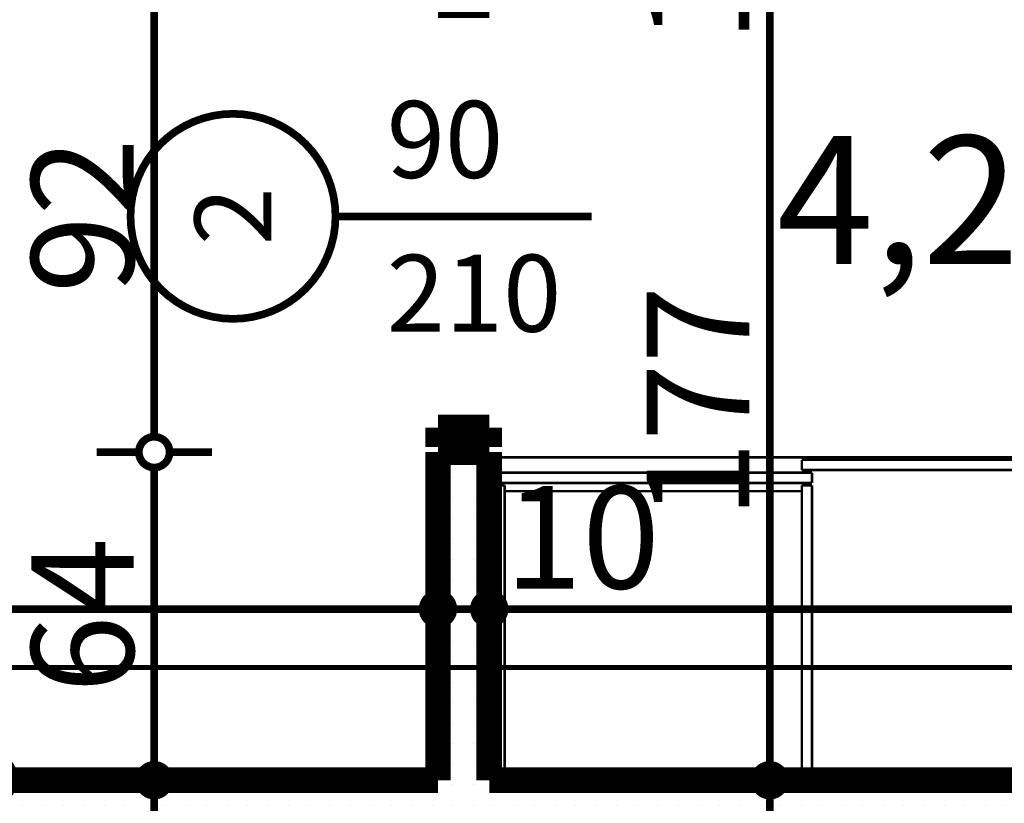
# Model space of a CAD drawing. Extents: x 77007 to 96231, y 86362 to 97631.
# Drawn here: x 82372 to 82564, y 94004 to 94157 of the extents above; entities that cross this region are included whole.
import ezdxf
from ezdxf.enums import TextEntityAlignment as Align

# ---------------------------------------------------------------- set-up
doc = ezdxf.new("R2010")
doc.units = 0
doc.header["$MEASUREMENT"] = 0
doc.linetypes.add('Double Dashed copy', pattern=[226.66666666666663, 100, -50, 26.66666666666664, -50])
for name, color, linetype in [('0help', 7, 'Continuous'), ('KOTI-ext', 7, 'Continuous'), ('wall-ext', 7, 'Continuous'), ('Zones', 7, 'Continuous')]:
    doc.layers.add(name, color=color, linetype=linetype)
doc.styles.add('GENERATED_STYLE_1', font='TIMES.TTF')
doc.styles.get("Standard").update_dxf_attribs({"font": 'txt', "bigfont": 'BIGFONT.SHX'})
doc.dimstyles.new('Dimstyle_6D6DD', dxfattribs={"dimtxt": 20, "dimasz": 11.4, "dimexe": 0.18, "dimexo": 0, "dimgap": 0.09, "dimtad": 1, "dimdec": 0, "dimzin": 0, "dimdsep": 46, "dimtxsty": 'GENERATED_STYLE_1', "dimblk": 'ARROWHEAD_1', "dimblk1": 'ARROWHEAD_1', "dimblk2": 'ARROWHEAD_1', "dimcen": 0.09, "dimclrd": 11, "dimclre": 11, "dimclrt": 11, "dimazin": 0, "dimtfac": 1, "dimtdec": 4, "dimtmove": 0, "dimatfit": 0, "dimfxl": 0, "dimtolj": 1, "dimtzin": 0, "dimarcsym": 0})
pattern_1 = [(0, (0, 0), (0, 4.000000000000001), [0, -4])]

# ---------------------------------------------------------------- blocks, each defined once
blk = doc.blocks.new('Office_0_416', base_point=(82652.82540252658, 94167.3733868828))
at = {"flags": 1}
for tag in ['ROOM_NAME', 'ROOM_NUMBER', 'ROOM_AREA', 'ROOM_PERIM', 'ROOM_WALLS_SURF', 'ROOM_DOORS_SURF', 'ROOM_WINDS_SURF', 'ROOM_BASELEV', 'ROOM_HEIGHT', 'ROOM_NET_AREA', 'ROOM_REDUCED_AREA', 'ROOM_VOLUME']:
    blk.add_attdef(tag, text='', height=500, dxfattribs=at).set_placement((0, 0), align=Align.TOP_LEFT)
at = {"layer": 'Zones', "color": 133, "style": 'GENERATED_STYLE_1'}
blk.add_attdef('ROOM_CALC_AREA', text='', height=25, dxfattribs=at).set_placement((82581.49727752658, 94134.60552973994), align=Align.TOP_CENTER)
blk = doc.blocks.new('D1_Metal_2441')
at = {"color": 0, "linetype": 'Continuous', "const_width": 5}
for points in [[(-41.2, 0), (-45, 0)], [(-45, 0), (-45, -10)], [(-41.2, -10), (-41.2, 0)], [(45, 0), (41.2, 0)], [(41.2, 0), (41.2, -10)], [(45, -10), (45, 0)], [(-45, -10), (-41.2, -10)], [(41.2, -10), (45, -10)]]:
    blk.add_lwpolyline(points, dxfattribs=at)
blk = doc.blocks.new('Window-Door_Marker_-_70_21629')
at = {"color": 11, "linetype": 'Continuous', "const_width": 1.5}
blk.add_lwpolyline([(-20, 40, 1), (20, 40, 1)], format="xyb", close=True, dxfattribs=at)
blk.add_lwpolyline([(0, 20), (0, -30)], dxfattribs=at)
at = {"color": 11, "style": 'GENERATED_STYLE_1'}
blk.add_attdef('AC_MarkerText_1', (-5.625, 32.50000000000001), '', height=15, dxfattribs=at)
for tag, p in [('AC_WIDO_B_SIZE', (-22.5, 10)), ('AC_WIDO_A_SIZE', (7.500000000000004, 10))]:
    blk.add_attdef(tag, p, '', height=15, rotation=-90.00000000000001, dxfattribs=at)
blk = doc.blocks.new('WALL_6423', base_point=(82453.16016771478, 93623.40575040136))
at = {"layer": 'wall-ext'}
h = blk.add_hatch(dxfattribs=at)
h.set_pattern_fill('25 % COPY COPY', scale=4, style=0, pattern_type=0)
h.set_pattern_definition(pattern_1)
h.paths.add_polyline_path([(82463.16016771481, 94072.90271329196), (82453.16016771481, 94072.90271329196), (82453.16016771481, 94008.90271329194), (82463.16016771481, 94008.90271329194)], flags=0)
at = {"layer": 'wall-ext', "color": 7, "linetype": 'Continuous', "const_width": 5}
for points in [[(82453.16016771481, 94072.90271329196), (82463.16016771481, 94072.90271329196)], [(82453.16016771481, 94072.90271329196), (82453.16016771481, 94008.90271329194)], [(82463.16016771481, 94008.90271329194), (82463.16016771481, 94072.90271329196)]]:
    blk.add_lwpolyline(points, dxfattribs=at)
at = {"layer": 'wall-ext', "color": 133, "xscale": -1, "rotation": 89.99999999999564}
blk.add_blockref('D1_Metal_2441', (82453.16016771481, 94118.90271329197), dxfattribs=at)
at = {"layer": 'wall-ext', "color": 133, "rotation": 90}
blk.add_blockref('Window-Door_Marker_-_70_21629', (82453.16016771481, 94118.90271329197), dxfattribs=at).add_auto_attribs({'AC_MarkerText_1': '2', 'AC_WIDO_A_SIZE': '90', 'AC_WIDO_B_SIZE': '210'})
blk = doc.blocks.new('WALL_6467', base_point=(81871.16016771487, 94000.90271329194))
at = {"layer": 'wall-ext'}
h = blk.add_hatch(dxfattribs=at)
h.set_pattern_fill('25 % COPY COPY', scale=4, style=0, pattern_type=0)
h.set_pattern_definition(pattern_1)
h.paths.add_polyline_path([(82310.65985590519, 94008.90271329194), (82310.65985590519, 93992.90271329194), (82705.16016771486, 93992.90271329194), (82705.16016771486, 94008.90271329194)], flags=0)
at = {"layer": 'wall-ext', "color": 7, "linetype": 'Continuous', "const_width": 5}
for points in [[(82453.16016771481, 94008.90271329194), (82310.65985590516, 94008.90271329194)], [(82705.16016771486, 94008.90271329194), (82463.16016771481, 94008.90271329194)]]:
    blk.add_lwpolyline(points, dxfattribs=at)
blk = doc.blocks.new('*D7491')
at = {"layer": 'KOTI-ext', "color": 11, "linetype": 'Continuous', "const_width": 1.5}
for points in [[(82514.91028186197, 94008.90271329196, 1), (82520.91028186197, 94008.90271329196, 1)], [(82514.91028186197, 93992.90271329194, 1), (82520.91028186197, 93992.90271329194, 1)]]:
    blk.add_lwpolyline(points, format="xyb", close=True, dxfattribs=at)
for points in [[(82514.91028186197, 94008.90271329196), (82506.66028186197, 94008.90271329196)], [(82529.16028186197, 94008.90271329196), (82520.91028186197, 94008.90271329196)], [(82517.91028186197, 93995.90271329194), (82517.91028186197, 94005.90271329196)], [(82514.91028186197, 93992.90271329194), (82506.66028186197, 93992.90271329194)], [(82529.16028186197, 93992.90271329194), (82520.91028186197, 93992.90271329194)]]:
    blk.add_lwpolyline(points, dxfattribs=at)
blk = doc.blocks.new('ARROWHEAD_1')
at = {"color": 0, "linetype": 'Continuous'}
blk.add_line((0, 0), (-1, 0), dxfattribs=at)
blk.add_circle((0, 0), 0.25, dxfattribs=at)
blk = doc.blocks.new('*D7492')
at = {"layer": 'KOTI-ext', "color": 11, "linetype": 'Continuous', "const_width": 1.5}
for points in [[(82514.91028186197, 94185.90271329193, 1), (82520.91028186197, 94185.90271329193, 1)], [(82514.91028186197, 94008.90271329196, 1), (82520.91028186197, 94008.90271329196, 1)]]:
    blk.add_lwpolyline(points, format="xyb", close=True, dxfattribs=at)
for points in [[(82514.91028186197, 94185.90271329193), (82506.66028186197, 94185.90271329193)], [(82529.16028186197, 94185.90271329193), (82520.91028186197, 94185.90271329193)], [(82517.91028186197, 94011.90271329196), (82517.91028186197, 94182.90271329193)], [(82514.91028186197, 94008.90271329196), (82506.66028186197, 94008.90271329196)], [(82529.16028186197, 94008.90271329196), (82520.91028186197, 94008.90271329196)]]:
    blk.add_lwpolyline(points, dxfattribs=at)
at = {"layer": 'KOTI-ext', "color": 11, "style": 'GENERATED_STYLE_1', "oblique": -2.504478167265416e-06}
for s, p in [('10', (82513.91028167198, 94152.90271257947)), ('177', (82513.91028167198, 94059.90271222325))]:
    blk.add_text(s, height=20, rotation=90, dxfattribs=at).set_placement(p)
blk = doc.blocks.new('*D7908')
at = {"layer": 'KOTI-ext', "color": 11, "linetype": 'Continuous', "const_width": 1.5}
for points in [[(81275.18158845538, 96364.40058555863), (81275.18158845538, 96361.40058555863)], [(81263.93158845538, 96358.40058555863), (81272.18158845538, 96358.40058555863)], [(81278.18158845538, 96358.40058555863), (81286.43158845538, 96358.40058555863)], [(81275.18158845538, 96355.40058555864), (81275.18158845542, 93596.40575040136)], [(81263.93158845542, 93593.40575040136), (81272.18158845542, 93593.40575040136)], [(81278.18158845542, 93593.40575040136), (81286.43158845542, 93593.40575040136)], [(81275.18158845542, 93590.40575040138), (81275.18158845542, 93587.40575040138)]]:
    blk.add_lwpolyline(points, dxfattribs=at)
for points in [[(81272.18158845538, 96358.40058555863, 1), (81278.18158845538, 96358.40058555863, 1)], [(81272.18158845542, 93593.40575040136, 1), (81278.18158845542, 93593.40575040136, 1)]]:
    blk.add_lwpolyline(points, format="xyb", close=True, dxfattribs=at)
at = {"layer": 'KOTI-ext', "color": 11, "style": 'GENERATED_STYLE_1', "oblique": -2.504478167265416e-06}
blk.add_text('2\xa0765', height=20, rotation=90, dxfattribs=at).set_placement((81271.18158826539, 94942.15316637696))
blk = doc.blocks.new('*D8065')
at = {"layer": 'KOTI-ext', "color": 11, "linetype": 'Continuous', "const_width": 1.5}
for points in [[(82463.16016771486, 94053.55021979753), (82463.16016771486, 94045.30021979753)], [(82705.16016771486, 94053.55021979753), (82705.16016771486, 94045.30021979753)], [(82702.16016771486, 94042.30021979754), (82466.16016771484, 94042.30021979754)], [(82463.16016771486, 94039.30021979754), (82463.16016771486, 94031.05021979754)], [(82705.16016771486, 94039.30021979754), (82705.16016771486, 94031.05021979754)]]:
    blk.add_lwpolyline(points, dxfattribs=at)
for points in [[(82460.16016771486, 94042.30021979754, 1), (82466.16016771484, 94042.30021979754, 1)], [(82702.16016771486, 94042.30021979754, 1), (82708.16016771486, 94042.30021979754, 1)]]:
    blk.add_lwpolyline(points, format="xyb", close=True, dxfattribs=at)
at = {"layer": 'KOTI-ext', "color": 11, "style": 'GENERATED_STYLE_1', "oblique": -2.504478167265416e-06}
for s, p in [('10', (82466.16016700238, 94046.30021998753)), ('242', (82576.66016664616, 94046.30021998753))]:
    blk.add_text(s, height=20, dxfattribs=at).set_placement(p)
blk = doc.blocks.new('*D8066')
at = {"layer": 'KOTI-ext', "color": 11, "linetype": 'Continuous', "const_width": 1.5}
for points in [[(82453.16016771484, 94053.55021979753), (82453.16016771484, 94045.30021979753)], [(82463.16016771486, 94053.55021979753), (82463.16016771486, 94045.30021979753)], [(82460.16016771486, 94042.30021979754), (82456.16016771484, 94042.30021979754)], [(82453.16016771484, 94039.30021979754), (82453.16016771484, 94031.05021979754)], [(82463.16016771486, 94039.30021979754), (82463.16016771486, 94031.05021979754)]]:
    blk.add_lwpolyline(points, dxfattribs=at)
for points in [[(82450.16016771486, 94042.30021979754, 1), (82456.16016771484, 94042.30021979754, 1)], [(82460.16016771486, 94042.30021979754, 1), (82466.16016771484, 94042.30021979754, 1)]]:
    blk.add_lwpolyline(points, format="xyb", close=True, dxfattribs=at)
blk = doc.blocks.new('*D8067')
at = {"layer": 'KOTI-ext', "color": 11, "linetype": 'Continuous', "const_width": 1.5}
for points in [[(81871.16016771487, 94053.55021979753), (81871.16016771487, 94045.30021979753)], [(82453.16016771484, 94053.55021979753), (82453.16016771484, 94045.30021979753)], [(82450.16016771486, 94042.30021979754), (81874.16016771487, 94042.30021979754)], [(81871.16016771487, 94039.30021979754), (81871.16016771487, 94031.05021979754)], [(82453.16016771484, 94039.30021979754), (82453.16016771484, 94031.05021979754)]]:
    blk.add_lwpolyline(points, dxfattribs=at)
for points in [[(81868.16016771489, 94042.30021979754, 1), (81874.16016771487, 94042.30021979754, 1)], [(82450.16016771486, 94042.30021979754, 1), (82456.16016771484, 94042.30021979754, 1)]]:
    blk.add_lwpolyline(points, format="xyb", close=True, dxfattribs=at)
at = {"layer": 'KOTI-ext', "color": 11, "style": 'GENERATED_STYLE_1', "oblique": -2.504478167265416e-06}
for s, p in [('30', (81874.16016700241, 94046.30021998753)), ('582', (82154.66016664616, 94046.30021998753))]:
    blk.add_text(s, height=20, dxfattribs=at).set_placement(p)
blk = doc.blocks.new('*D8345')
at = {"layer": 'KOTI-ext', "color": 11, "linetype": 'Continuous', "const_width": 1.5}
for points in [[(82394.78525893482, 93992.90271329194, 1), (82400.7852589348, 93992.90271329194, 1)], [(82394.78525893482, 93928.90271329194, 1), (82400.7852589348, 93928.90271329194, 1)]]:
    blk.add_lwpolyline(points, format="xyb", close=True, dxfattribs=at)
for points in [[(82394.78525893482, 93992.90271329194), (82386.53525893482, 93992.90271329194)], [(82409.0352589348, 93992.90271329194), (82400.7852589348, 93992.90271329194)], [(82397.7852589348, 93931.90271329194), (82397.7852589348, 93989.90271329194)], [(82394.78525893482, 93928.90271329194), (82386.53525893482, 93928.90271329194)], [(82409.0352589348, 93928.90271329194), (82400.7852589348, 93928.90271329194)]]:
    blk.add_lwpolyline(points, dxfattribs=at)
at = {"layer": 'KOTI-ext', "color": 11, "style": 'GENERATED_STYLE_1', "oblique": -2.504478167265416e-06}
for s, p in [('16', (82370.78525765237, 93985.90271257948)), ('64', (82393.78525874481, 93945.90271257948))]:
    blk.add_text(s, height=20, rotation=90, dxfattribs=at).set_placement(p)
blk = doc.blocks.new('*D8346')
at = {"layer": 'KOTI-ext', "color": 11, "linetype": 'Continuous', "const_width": 1.5}
for points in [[(82394.78525893482, 94008.90271329196, 1), (82400.7852589348, 94008.90271329196, 1)], [(82394.78525893482, 93992.90271329194, 1), (82400.7852589348, 93992.90271329194, 1)]]:
    blk.add_lwpolyline(points, format="xyb", close=True, dxfattribs=at)
for points in [[(82394.78525893482, 94008.90271329196), (82386.53525893482, 94008.90271329196)], [(82409.0352589348, 94008.90271329196), (82400.7852589348, 94008.90271329196)], [(82397.7852589348, 93995.90271329194), (82397.7852589348, 94005.90271329196)], [(82394.78525893482, 93992.90271329194), (82386.53525893482, 93992.90271329194)], [(82409.0352589348, 93992.90271329194), (82400.7852589348, 93992.90271329194)]]:
    blk.add_lwpolyline(points, dxfattribs=at)
blk = doc.blocks.new('*D8347')
at = {"layer": 'KOTI-ext', "color": 11, "linetype": 'Continuous', "const_width": 1.5}
for points in [[(82394.78525893482, 94072.90271329196, 1), (82400.7852589348, 94072.90271329196, 1)], [(82394.78525893482, 94008.90271329196, 1), (82400.7852589348, 94008.90271329196, 1)]]:
    blk.add_lwpolyline(points, format="xyb", close=True, dxfattribs=at)
for points in [[(82394.78525893482, 94072.90271329196), (82386.53525893482, 94072.90271329196)], [(82409.0352589348, 94072.90271329196), (82400.7852589348, 94072.90271329196)], [(82397.7852589348, 94011.90271329196), (82397.7852589348, 94069.90271329197)], [(82394.78525893482, 94008.90271329196), (82386.53525893482, 94008.90271329196)], [(82409.0352589348, 94008.90271329196), (82400.7852589348, 94008.90271329196)]]:
    blk.add_lwpolyline(points, dxfattribs=at)
at = {"layer": 'KOTI-ext', "color": 11, "style": 'GENERATED_STYLE_1', "oblique": -2.504478167265416e-06}
blk.add_text('64', height=20, rotation=90, dxfattribs=at).set_placement((82393.78525874481, 94025.9027125795))
blk = doc.blocks.new('*D8348')
at = {"layer": 'KOTI-ext', "color": 11, "linetype": 'Continuous', "const_width": 1.5}
for points in [[(82394.78525893482, 94164.90271329196, 1), (82400.7852589348, 94164.90271329196, 1)], [(82394.78525893482, 94072.90271329196, 1), (82400.7852589348, 94072.90271329196, 1)]]:
    blk.add_lwpolyline(points, format="xyb", close=True, dxfattribs=at)
for points in [[(82394.78525893482, 94164.90271329196), (82386.53525893482, 94164.90271329196)], [(82409.0352589348, 94164.90271329196), (82400.7852589348, 94164.90271329196)], [(82397.7852589348, 94075.90271329196), (82397.7852589348, 94161.90271329196)], [(82394.78525893482, 94072.90271329196), (82386.53525893482, 94072.90271329196)], [(82409.0352589348, 94072.90271329196), (82400.7852589348, 94072.90271329196)]]:
    blk.add_lwpolyline(points, dxfattribs=at)
at = {"layer": 'KOTI-ext', "color": 11, "style": 'GENERATED_STYLE_1', "oblique": -2.504478167265416e-06}
blk.add_text('92', height=20, rotation=90, dxfattribs=at).set_placement((82393.78525874481, 94103.9027125795))
blk = doc.blocks.new('DIM_5214', base_point=(82517.91028186197, 93623.40575040136))
at = {"layer": 'KOTI-ext', "color": 11, "linetype": 'Continuous'}
dim = blk.add_linear_dim(base=(82517.91028186197, 93623.40575040136), p1=(82296.16016771487, 94008.90271329196), p2=(82561.3358512295, 94185.90271329193), angle=90, dimstyle='Dimstyle_6D6DD', dxfattribs=at)
dim.commit()
dim.dimension.update_dxf_attribs({"geometry": '*D7492', "text_midpoint": (82503.91028167198, 94067.40271222325), "text_rotation": 90})
dim = blk.add_aligned_dim(p1=(82296.16016771487, 93992.90271329194), p2=(82296.16016771487, 94008.90271329196), distance=-221.75011414710025, dimstyle='Dimstyle_6D6DD', dxfattribs=at)
dim.commit()
dim.dimension.update_dxf_attribs({"geometry": '*D7491', "text_midpoint": (82503.91028167198, 93974.90271257948), "text_rotation": 90})
blk = doc.blocks.new('DIM_5228', base_point=(82705.16016771486, 94042.30021979754))
at = {"layer": 'KOTI-ext', "color": 11, "linetype": 'Continuous'}
for p1, p2, picture, middle in [((82453.16016771484, 94592.15423184665), (81871.16016771487, 94975.90423184665), '*D8067', (82162.16016664618, 94056.30021998753)), ((82705.16016771486, 94164.90271329197), (82463.16016771486, 94592.15423184665), '*D8065', (82591.66016664615, 94056.30021998753))]:
    dim = blk.add_linear_dim(base=(82705.16016771486, 94042.30021979754), p1=p1, p2=p2, angle=180, dimstyle='Dimstyle_6D6DD', dxfattribs=at)
    dim.commit()
    dim.dimension.update_dxf_attribs({"geometry": picture, "text_midpoint": middle})
dim = blk.add_aligned_dim(p1=(82463.16016771486, 94592.15423184665), p2=(82453.16016771484, 94592.15423184665), distance=549.8540120491089, dimstyle='Dimstyle_6D6DD', dxfattribs=at)
dim.commit()
dim.dimension.update_dxf_attribs({"geometry": '*D8066', "text_midpoint": (82481.16016700238, 94056.30021998753)})
blk = doc.blocks.new('DIM_5244', base_point=(82397.7852589348, 93836.90271329196))
at = {"layer": 'KOTI-ext', "color": 11, "linetype": 'Continuous'}
for p1, p2, distance, picture, middle, turn in [((82463.16016771481, 94072.90271329196), (82463.16016771483, 94164.90271329196), 65.37490877997239, '*D8348', (82383.78525874481, 94111.4027125795), 89.99999999999292), ((82296.16016771487, 93992.90271329194), (82296.16016771487, 94008.90271329196), -101.62509121993207, '*D8346', (82360.78525765237, 94000.90271257948), 90)]:
    dim = blk.add_aligned_dim(p1=p1, p2=p2, distance=distance, dimstyle='Dimstyle_6D6DD', dxfattribs=at)
    dim.commit()
    dim.dimension.update_dxf_attribs({"geometry": picture, "text_midpoint": middle, "text_rotation": turn})
for p1, p2, picture, middle in [((82296.16016771487, 94008.90271329196), (82463.16016771481, 94072.90271329196), '*D8347', (82383.78525874481, 94033.4027125795)), ((82463.1601677148, 93928.90271329194), (82296.16016771487, 93992.90271329194), '*D8345', (82383.78525874481, 93953.40271257948))]:
    dim = blk.add_linear_dim(base=(82397.7852589348, 93836.90271329196), p1=p1, p2=p2, angle=90, dimstyle='Dimstyle_6D6DD', dxfattribs=at)
    dim.commit()
    dim.dimension.update_dxf_attribs({"geometry": picture, "text_midpoint": middle, "text_rotation": 90})

msp = doc.modelspace()

# ---------------------------------------------------------------- linework, layer by layer
at = {"color": 45, "linetype": 'Double Dashed copy', "const_width": 1}
msp.add_lwpolyline([(91764.94940049601, 94030.90058555875), (81472.36663226123, 94030.90058555885)], dxfattribs=at)
at = {"layer": '0help', "color": 4, "linetype": 'Continuous', "const_width": 0.5000000000000001}
for points in [[(82464.15763991821, 94071.9028062016), (82704.15763991844, 94071.90264653027)], [(82464.15763991821, 94071.9028062016), (82464.15763991821, 94009.90271329191)], [(82524.15763991821, 94071.4027132919), (82615.15763991844, 94071.4027132919)], [(82524.15763991821, 94071.4027132919), (82524.15763991821, 94069.40271329191)], [(82464.15763991821, 94068.90271329189), (82526.15763991824, 94068.90271329191)], [(82524.15763991821, 94069.40271329191), (82615.15763991844, 94069.40271329193)], [(82526.15763991824, 94068.90271329191), (82526.15763991824, 94066.9027132919)], [(82464.15763991821, 94066.90271329189), (82526.15763991824, 94066.9027132919)], [(82464.15763991821, 94066.4027132919), (82466.15763991821, 94066.4027132919)], [(82466.15763991821, 94066.4027132919), (82466.15763991821, 94010.58693069144)], [(82524.15763991821, 94066.4027132919), (82524.15763991822, 94010.58693069144)], [(82524.15763991821, 94066.4027132919), (82526.15763991824, 94066.40271329189)], [(82526.15763991824, 94066.40271329189), (82526.15763991824, 94010.58693069144)], [(82466.15763991821, 94065.29871760786), (82524.15763991846, 94065.29871760788)], [(82464.15763991821, 94010.58693069144), (82704.15763991844, 94010.58693069145)], [(82704.15763991844, 94009.90271329193), (82464.15763991821, 94009.90271329191)]]:
    msp.add_lwpolyline(points, dxfattribs=at)

# ---------------------------------------------------------------- block references
at = {"layer": 'KOTI-ext', "color": 11, "linetype": 'Continuous'}
for name, p in [('DIM_5244', (82397.7852589348, 93836.90271329196)), ('DIM_5214', (82517.91028186197, 93623.40575040136)), ('DIM_5228', (82705.16016771486, 94042.30021979754))]:
    msp.add_blockref(name, p, dxfattribs=at)
at = {"layer": 'wall-ext', "color": 7}
for name, p in [('WALL_6423', (82453.16016771478, 93623.40575040136)), ('WALL_6467', (81871.16016771487, 94000.90271329194))]:
    msp.add_blockref(name, p, dxfattribs=at)
at = {"layer": 'Zones', "color": 254, "linetype": 'Continuous'}
msp.add_blockref('Office_0_416', (82652.82540252658, 94167.3733868828), dxfattribs=at).add_auto_attribs({'ROOM_CALC_AREA': '4,28 m2'})

# ---------------------------------------------------------------- dimensions: what is measured, and where the dimension line sits
at = {"layer": 'KOTI-ext', "color": 11, "linetype": 'Continuous'}
dim = msp.add_linear_dim(base=(81275.18158845542, 93593.40575040136), p1=(93131.78782340078, 96358.4005855588), p2=(81686.1601677149, 93593.40575040136), angle=270.0000000000008, dimstyle='Dimstyle_6D6DD', dxfattribs=at)
dim.commit()
dim.dimension.update_dxf_attribs({"geometry": '*D7908', "text_midpoint": (81261.18158826539, 94957.15316637696), "text_rotation": 270.0000000000008})

doc.saveas('drawing.dxf')
